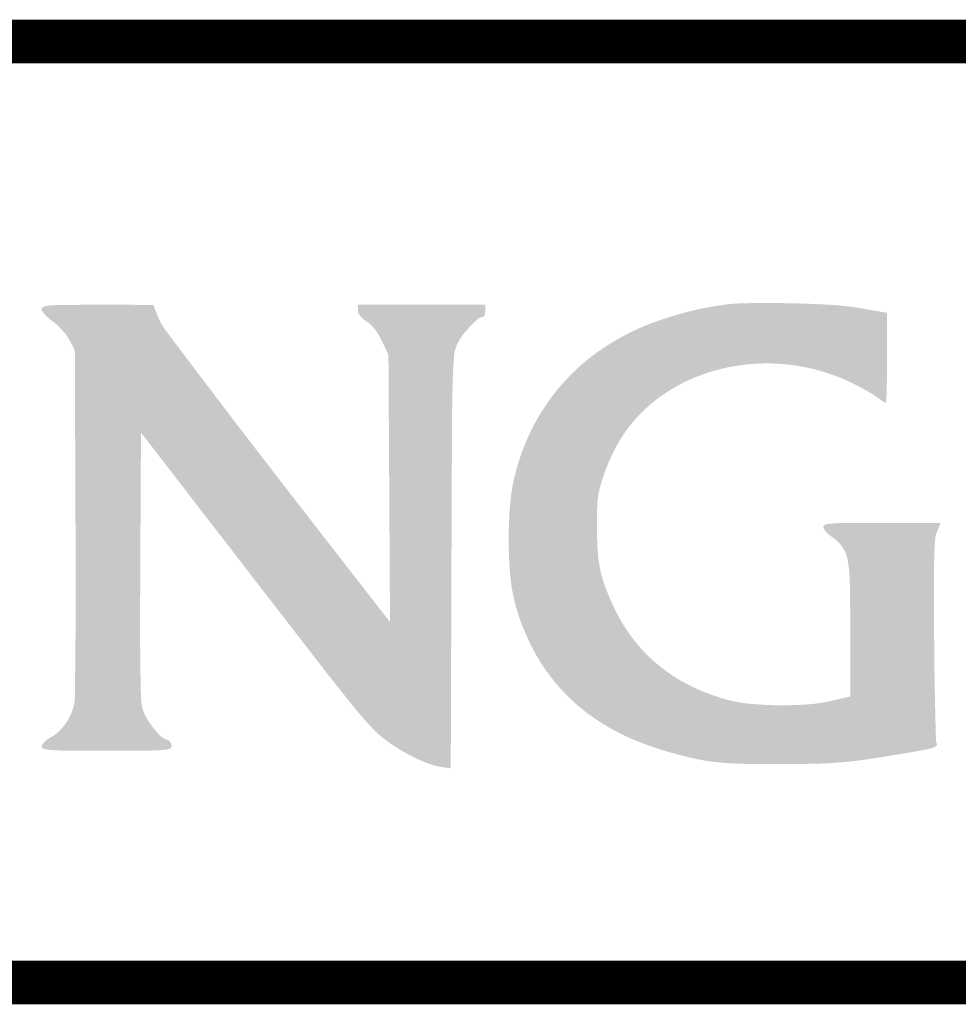
# Model space of a CAD drawing. Units: millimetres. Extents: x 1528 to 3272, y 14 to 2591.
# Drawn here: x 2042 to 2147, y 131 to 242 of the extents above; entities that cross this region are included whole.
import ezdxf
from ezdxf.enums import TextEntityAlignment as Align

# ---------------------------------------------------------------- set-up
doc = ezdxf.new("R2010")
doc.units = ezdxf.units.MM
doc.header["$LTSCALE"] = 30
doc.layers.get('0').update_dxf_attribs({"linetype": 'CONTINUOUS', "lineweight": 30})
doc.styles.add('HY견고딕', font='txt')
doc.styles.add('ROMANS', font='romans.shx', dxfattribs={"width": 0.7, "height": 3.5, "bigfont": 'whgtxt.shx'})

# ---------------------------------------------------------------- blocks, each defined once
blk = doc.blocks.new('hico_ci')
at = {"true_color": 0x0e4194}
h = blk.add_hatch(color=154, dxfattribs=at)
edge = h.paths.add_edge_path()
edge.add_arc((-39.42054138446838, 1.94969726640312), 64.55962937938016, 359.4256430643841, 359.9926409416439, ccw=False)
edge.add_arc((-77.49789164216321, 2.331455505960079), 102.6388933165879, 359.1494540312348, 359.4256195548215, ccw=False)
edge.add_arc((24.74244320535126, 0.8136037416383459), 0.3872921373870786, 344.9292893596037, 359.14947221067547, ccw=False)
edge.add_arc((24.49911873724301, 0.879123961790242), 0.6392835976170932, 334.3485821107813, 344.92931846252293, ccw=False)
edge.add_arc((24.51390837201984, 0.8720211655370207), 0.6228767999019057, 323.5595519448287, 334.3486206184347, ccw=False)
edge.add_arc((24.55381775017202, 0.8425541566609098), 0.5732676971428431, 312.31498599516317, 323.55953318431665, ccw=False)
edge.add_arc((24.65240573764146, 0.734264151669251), 0.4268220879414747, 298.28751219188507, 312.31499819717607, ccw=False)
edge.add_arc((25.03137545634235, 0.03007464028399909), 0.3728659234965122, 118.2876052186045, 125.6945155052415)
edge.add_arc((24.96897247132159, 0.1169354413054293), 0.2659129838756712, 125.6945549534436, 135.2374921931639)
edge.add_arc((24.91618030371592, 0.1692921346324852), 0.1915608736396279, 135.2375709585594, 146.1224528095246)
edge.add_arc((24.79168333194968, 0.2528798949629163), 0.04160618162899144, 146.1225277701158, 179.9115488775874)
edge.add_arc((24.77951784012618, 0.2528986683824144), 0.02944067532019735, 179.9115347965309, 257.4840910681927)
edge.add_arc((24.90299621445729, 0.8091444991006398), 0.5992268923514982, 257.4841290962349, 266.2213962000012)
edge.add_arc((25.05607091760783, 3.126931247758989), 2.922062934132924, 266.2214585203443, 269.7017949766298)
edge.add_arc((25.49531984735813, 87.53142910336575), 87.32770372833177, 269.7018289023878, 269.9999959707474)
edge.add_arc((25.49522085770565, 103.4430327856202), 103.2393074106277, 270.0000515290548, 270.2638411814434)
edge.add_arc((25.95936507547856, 2.649516326755048), 2.444722288221168, 270.2639081308467, 274.1711017126715)
edge.add_arc((26.11055459650072, 0.5763849700548036), 0.3660852604072675, 274.1711803109812, 286.8883175556415)
edge.add_arc((26.20719213381966, 0.2580800858467143), 0.03343407232913668, 286.888305589546, 360.0000028918028)
edge.add_arc((26.17988112159969, 0.2580800270726087), 0.06074508454909899, 5.702836591827301e-05, 21.3283896164105)
edge.add_arc((26.15544378985777, 0.2485384494609377), 0.08697912514484467, 21.32833334064742, 37.62597766657711)
edge.add_arc((26.15262758378526, 0.2463677488484848), 0.09053481885847457, 37.62592511509277, 53.59654697978139)
edge.add_arc((26.16311588476697, 0.2605917163322147), 0.0728620797261404, 53.59665107983279, 72.39119539860279)
edge.add_arc((26.239486295566, 0.5012135786020337), 0.1795885496012875, 225.4451815496648, 252.3912072811434, ccw=False)
edge.add_arc((26.80910743808261, 1.079757287917218), 0.9914882167954305, 217.8382323563201, 225.445233842275, ccw=False)
edge.add_arc((26.82773339092421, 1.094225484507234), 1.015073272056481, 209.9991257154889, 217.838255065928, ccw=False)
edge.add_arc((26.32788753064239, 0.8056486767382296), 0.4379056551358708, 195.3051832167988, 209.9990310637369, ccw=False)
edge.add_arc((26.33834266610211, 0.8085096419953999), 0.4487451652551455, 181.5909548765215, 195.3051520875989, ccw=False)
edge.add_arc((52.23189186981938, 1.527678166814084), 26.35227955213784, 180.8520430680874, 181.5909268806658, ccw=False)
edge.add_arc((57.20534709073183, 1.601627848519882), 31.32628451691578, 179.9756221849583, 180.8520141565875, ccw=False)
edge.add_arc((175.1520897931558, 1.551329401755197), 149.2730379442262, 179.700329146997, 179.9755779394381, ccw=False)
edge.add_line((25.88109355927372, 2.332060112534236), (25.88906370614876, 3.855707350034209))
edge.add_line((25.88906370614876, 3.855707350034209), (26.90156370614875, 2.544078343784207))
edge.add_arc((985.0541429545071, 742.1814793230858), 1210.421352276842, 217.6660276974225, 217.7469293347338)
edge.add_arc((49.88370841109725, 18.17529968196709), 27.7427442845358, 217.7468853091171, 218.9723157629128)
edge.add_arc((32.38301035454185, 4.017499851391278), 5.23235271732661, 218.9722346002427, 222.5295584316916)
edge.add_arc((29.44488469655386, 1.322414628266458), 1.245365541270989, 222.5295824481784, 232.8624011462954)
edge.add_arc((29.84242514132512, 1.847344639163126), 1.903840993786652, 232.8624677461767, 238.656586480522)
edge.add_arc((29.95922981341016, 2.039127011191042), 2.128393459018148, 238.6565856595034, 243.9859658090996)
edge.add_arc((29.84671503995969, 1.808577973750204), 1.871854119135055, 243.9859267852538, 249.5617683874448)
edge.add_arc((29.44527125235061, 0.7313300285804161), 0.7222366827754529, 249.5618007451918, 260.9149455341773)
edge.add_line((29.33122972177375, 0.01815378440920767), (29.44475597489873, 1.937842171173543e-07))
edge.add_line((29.44475597489873, 1.937842029064996e-07), (29.45284734052376, 2.372956534409198))
edge.add_arc((1142.999523742199, -1.424551567689647), 1113.553151669467, 179.7248502744172, 179.8046059962798, ccw=False)
edge.add_arc((53.66252336416812, 3.806756435848598), 24.20359024484624, 178.4718686206675, 179.7248002445821, ccw=False)
edge.add_arc((34.51107803055817, 4.317665996608255), 5.045331270046024, 175.2681162906581, 178.471887576459, ccw=False)
edge.add_arc((29.89208890464499, 4.700004275788316), 0.4105450716299007, 155.1589275106086, 175.2681717378348, ccw=False)
edge.add_arc((29.98964594358785, 4.654842239199795), 0.5180484920216827, 142.9089057796017, 155.1589814035297, ccw=False)
edge.add_arc((30.55253213208027, 4.22927424744563), 1.223703490445245, 136.464444883626, 142.9089793193144, ccw=False)
edge.add_arc((30.66307087240608, 4.124245445024542), 1.376182546221276, 131.1098377950498, 136.4644143934371, ccw=False)
edge.add_arc((29.81347987329639, 5.097812225379982), 0.08403814965420242, 90.00002021326401, 131.1097626905408, ccw=False)
edge.add_arc((29.8134798449741, 5.195002394500008), 0.01315201946580842, 269.9999942261642, 322.2659886248981)
edge.add_arc((29.77504285337807, 5.224746484721379), 0.06175359583989771, 322.2658828150922, 338.8893432409242)
edge.add_arc((29.73342377093826, 5.240814905915627), 0.1063668470418161, 338.8893132635121, 351.5774335752659)
edge.add_arc((29.65678469163811, 5.252162840680484), 0.1838415145106214, 351.5774288879136, 360.0000107066308)
edge.add_line((29.84062620614873, 5.252162875034202), (29.84062620614873, 5.322475375034202))
edge.add_line((29.84062620614873, 5.322475375034202), (28.37812620614875, 5.322475375034202))
edge.add_line((28.37812620614875, 5.322475375034202), (28.37847436552374, 5.259194125034199))
edge.add_arc((28.4588697882761, 5.259636377494729), 0.08039663915095951, 180.3151789369493, 203.3978281085435)
edge.add_arc((28.51934637611237, 5.285804188243105), 0.1462917982727078, 203.3978194653549, 218.1441622745412)
edge.add_arc((28.5759306440691, 5.330242374425282), 0.2182399168816145, 218.1441585373126, 230.043185183406)
edge.add_arc((28.71979649955915, 5.501958281741665), 0.4422571867545119, 230.0432332943279, 237.0583994402097)
edge.add_arc((28.30248197296743, 4.857914355946122), 0.3251696778121734, 46.14582124386891, 57.05837158694311, ccw=False)
edge.add_arc((28.19801185280056, 4.749180599821386), 0.4759577268363597, 37.94359646380218, 46.145765160964004, ccw=False)
edge.add_arc((28.11109795214145, 4.68141259290104), 0.5861690188581828, 30.570884292592382, 37.94368178624251, ccw=False)
edge.add_arc((27.86146165772732, 4.533947638675485), 0.8761072747200787, 25.115386183641817, 30.570976329767404, ccw=False)
edge.add_line((28.65473724052373, 4.905804878159216), (28.72968870614875, 4.745912875034193))
edge.add_line((28.72968870614875, 4.745912875034193), (28.74766631864878, 1.680287875034196))
edge.add_line((28.74766631864878, 1.680287875034196), (28.62103623427379, 1.842956687534212))
edge.add_arc((568.6760223905892, 422.2497640448727), 684.3984743880485, 217.7411330921365, 217.8990402354856, ccw=False)
edge.add_arc((133.1336233158395, 85.12434340786893), 133.6256259003589, 217.2111734604788, 217.741043885302, ccw=False)
edge.add_arc((169.5934574197003, 112.8097107157635), 179.4055239538977, 216.9239152567482, 217.2110815533831, ccw=False)
edge.add_arc((26.69593346206005, 5.425914794938421), 0.6571477945896631, 201.8369844987664, 216.9238219781678, ccw=False)
edge.add_line((26.08593870614874, 5.181477437534213), (26.02968870614876, 5.321849959409207))
edge.add_line((26.02968870614876, 5.321849959409192), (25.38984495614875, 5.322162681284198))
edge.add_arc((25.35754002490535, -60.66524832723158), 65.98741891614925, 89.97195016380327, 90.31412030481788)
edge.add_arc((25.00701971022642, 3.269131139696896), 2.052078592411346, 90.31409755611809, 94.51478282274668)
edge.add_arc((24.87293934080185, 4.967183953531404), 0.3487404275021392, 94.514802592314, 106.8743407835355)
edge.add_arc((24.7805875734918, 5.271639462712002), 0.03058636734307124, 106.8742986071402, 180.0000471642165)
edge.add_arc((24.79476510949513, 5.271639433710149), 0.04476390334639307, 179.9999951053866, 214.4694991010105)
edge.add_arc((25.04919932185982, 5.446306884046365), 0.3533825784593991, 214.4693670827513, 221.9932657202126)
edge.add_arc((25.12378545374474, 5.513447872566758), 0.4537369675451816, 221.9931911838037, 229.1480254636176)
edge.add_arc((25.23143822962533, 5.637934538253035), 0.6183153685808911, 229.1479167375795, 234.82133155334)
edge.add_arc((24.58028545880785, 4.714137100412529), 0.5119065729438993, 47.23353162995812, 54.82130288184692, ccw=False)
edge.add_arc((24.3255270989315, 4.438700358945383), 0.8870961523259465, 42.20649982152412, 47.23351270887372, ccw=False)
edge.add_arc((24.34371946243675, 4.455198292620224), 0.862537164075197, 37.14154242200817, 42.20658126715091, ccw=False)
edge.add_arc((24.71464491631923, 4.73614937773192), 0.397220922619123, 28.097247069351226, 37.14161523964822, ccw=False)
edge.add_line((25.06505315302377, 4.923228315659216), (25.12968870614873, 4.802162875034199))
edge.add_line((25.12968870614873, 4.802162875034199), (25.13744861864876, 2.810999359409209))
edge.add_arc((-190.9634314350479, 1.968935378714576), 216.1025206510321, -0.007299131539525661, 0.2232590074432892, ccw=False)
h = blk.add_hatch(color=154, dxfattribs=at)
edge = h.paths.add_edge_path()
edge.add_arc((32.78874145102606, 2.927069385914749), 1.634937852173542, 134.5413167978109, 144.1121657865541, ccw=False)
edge.add_arc((32.88119739671203, 2.833119537889715), 1.766750885806179, 125.5110993715333, 134.5412802715582, ccw=False)
edge.add_arc((32.99862898458196, 2.668552141337074), 1.968920630913502, 109.3039531091811, 125.51106852539311, ccw=False)
edge.add_arc((33.06810463006906, 2.470204015000547), 2.179084482555548, 94.28374273685893, 109.30394705099539, ccw=False)
edge.add_arc((33.07294818904944, 2.405555613145893), 2.24391407398458, 79.49360642794232, 94.28376993229932, ccw=False)
edge.add_arc((33.07497792743294, 2.416494281915305), 2.232788683602746, 64.64824022339423, 79.4936345192699, ccw=False)
edge.add_arc((32.85166026594118, 1.945160227534089), 2.754350347023984, 62.62258252843111, 64.64827935550022, ccw=False)
edge.add_arc((32.71656689445695, 1.6842846349209), 3.048129675498798, 60.74517762336188, 62.6226037298855, ccw=False)
edge.add_arc((32.88222088080209, 1.980021569294763), 2.709158323398753, 58.86478425671771, 60.745189543531524, ccw=False)
edge.add_arc((34.0027949358132, 3.835040554210181), 0.5419523693741883, 52.66592512327048, 58.86473315250322, ccw=False)
edge.add_arc((35.17343078015614, 5.369823952139853), 1.388319207016375, 232.6658894191807, 234.4894610043937)
edge.add_arc((34.87507291828689, 4.951703813691068), 0.8746638128896749, 234.4894402566771, 237.0671832623263)
edge.add_arc((34.98615989195719, 5.123202995870557), 1.078997572233144, 237.0671927347545, 238.8011591198468)
edge.add_arc((34.43718715412354, 4.216699841302486), 0.01922446626827711, 238.8011033639355, 269.9999874086654)
edge.add_arc((34.43718715120167, 4.203975778714408), 0.006500403680198683, 269.999988515924, 358.0162963644016)
edge.add_arc((-4.362713720286962, 5.547884122032045), 38.82966870912099, 358.0162447992569, 358.2307601351086)
edge.add_arc((25.82001372365988, 4.615575350872874), 8.632545740196507, 358.2307478553034, 359.3365478187211)
edge.add_arc((17.36637299727386, 4.713465047590432), 17.08675320887927, 359.3365578015499, 360.0000410747588)
edge.add_line((34.45312620614874, 4.713477296909204), (34.45312620614874, 5.229479246909207))
edge.add_line((34.45312620614874, 5.229479246909193), (34.16484495614873, 5.280538412534199))
edge.add_arc((33.64462236292508, 2.343365269373862), 2.982887463415733, 79.95611935197417, 86.65392196668097)
edge.add_arc((33.08349736359173, -7.253972571632346), 12.59661488306342, 86.6539144642089, 88.95116909846963)
edge.add_arc((33.07898162804747, -7.501135204061256), 12.84381876380436, 88.9512102147078, 91.18017493963029)
edge.add_arc((32.86073929043272, 3.092701456038398), 2.247734350267514, 91.18016789503348, 99.27567222310641)
edge.add_arc((33.12735728687869, 1.460212656038493), 3.901851890877547, 99.275663469349, 110.8235852428746)
edge.add_arc((32.69780488876359, 2.589618216946235), 2.693517424045064, 110.8235972806347, 126.0685641851203)
edge.add_arc((32.51854214838431, 2.835735845581539), 2.38903586925314, 126.0686139041103, 142.3646620464503)
edge.add_arc((32.57019643793552, 2.795909258947205), 2.454261037900984, 142.3647239434559, 158.3348896640697)
edge.add_arc((32.78885627890253, 2.709048849869774), 2.689541416845799, 158.3349037323172, 163.9977825718155)
edge.add_arc((32.27931798562355, 2.855174872232922), 2.159463982202089, 163.9977041812776, 170.6737529295855)
edge.add_arc((32.69001219171997, 2.787724853794302), 2.575660132954198, 170.6736856443285, 176.7117217697121)
edge.add_arc((35.5165804981479, 2.625327937927239), 5.406889750838351, 176.7117408376485, 180.1792459878991)
edge.add_arc((34.86777387288271, 2.623303208736388), 4.758079966319337, 180.1793065007957, 184.4129829632263)
edge.add_arc((32.31801344887799, 2.426528918093169), 2.200737920116152, 184.4129901413355, 191.9485645056168)
edge.add_arc((32.06079959392321, 2.372095781589536), 1.937827415331253, 191.9485085045182, 200.0632401468121)
edge.add_arc((32.99774907265527, 2.714287514542207), 2.935308998016321, 200.0632105256907, 206.0080328576868)
edge.add_arc((32.34686694173871, 2.396719825332667), 2.211087494901948, 206.0080725956044, 220.7868245647506)
edge.add_arc((32.32640722296856, 2.3790681399676), 2.184065613245451, 220.7868337318438, 235.7025192642738)
edge.add_arc((32.55306040316975, 2.711358025117491), 2.586294692087826, 235.7024863590712, 249.2757781512998)
edge.add_arc((33.15148411535449, 4.293019156440806), 4.277378035286434, 249.2757840318333, 258.5874089878579)
edge.add_arc((32.68690209783978, 1.991560281367612), 1.92949613777728, 258.5874137952177, 263.2907369022938)
edge.add_arc((32.79883982642542, 2.943114178897986), 2.88761141006249, 263.2907394418933, 266.7676389433385)
edge.add_arc((32.94082638752741, 5.45726238138667), 5.405765767446178, 266.7676456946059, 269.1891044117925)
edge.add_arc((33.21088682750093, 24.53799515124531), 24.48840960094036, 269.18911224069, 269.9781865981917)
edge.add_arc((33.20852195051077, 18.31758289124761), 18.26799689140429, 269.9781761488808, 271.3351535332691)
edge.add_arc((33.52302318768318, 4.823723382535491), 4.770472841822397, 271.3351624316854, 275.0182763994774)
edge.add_arc((33.50046450613598, 5.080636621146652), 5.028374579478569, 275.018266240859, 278.5781104788496)
edge.add_arc((30.99516447033056, 21.68913788855211), 21.82476831798071, 278.5780853305258, 279.7748686946002)
edge.add_arc((32.56285591736099, 12.58932090606631), 12.59089992019255, 279.7749121999424, 280.6666592119867)
edge.add_arc((34.76112037298122, 0.9181145305971228), 0.7144768528025381, 280.6666297990551, 287.8775588060738)
edge.add_arc((34.94628095458376, 0.3440783505401868), 0.1113168599370517, 287.8774580336615, 310.5843549465897)
edge.add_arc((35.00468466105923, 0.2758999180173873), 0.02154330263125903, 310.5843393360146, 386.5784766806566)
edge.add_arc((35.10224936752843, 0.3247108906661111), 0.08755015729799862, 181.6269221488884, 206.5784997727933, ccw=False)
edge.add_arc((148.7512274220857, 3.552682854635435), 113.7823610144581, 181.4600893505928, 181.6269346310598, ccw=False)
edge.add_arc((68.46651307174375, 1.506325299753158), 33.47157134359215, 180.8101452923355, 181.4601068726112, ccw=False)
edge.add_arc((96.2912451695388, 1.899859891969655), 61.29908624856115, 180.396998606529, 180.8102153206149, ccw=False)
edge.add_arc((163.5879524803069, 2.366312200673974), 128.5974100955685, 180.1183791174993, 180.3970656516905, ccw=False)
edge.add_arc((46.15915483334294, 2.123697726096097), 11.16836182132578, 178.4479244508252, 180.1184106146845, ccw=False)
edge.add_arc((39.34067687507013, 2.308448765195521), 4.347381348263541, 175.8174928159718, 178.4479411333492, ccw=False)
edge.add_arc((35.30522176869147, 2.603555572713915), 0.3011502694148722, 157.3235064541274, 175.8175267739247, ccw=False)
edge.add_line((35.02735151864874, 2.7196572906592), (35.06900596552373, 2.819350375034205))
edge.add_line((35.06900596552373, 2.819350375034205), (34.39544107177375, 2.819350375034205))
edge.add_arc((34.39547802726872, -67.23634891510272), 70.05569929014666, 90.00003022443447, 90.33486652166998)
edge.add_arc((34.00006253979188, 0.419118411344698), 2.399076461575973, 90.33493754448989, 94.18141497745493)
edge.add_arc((33.85879524066524, 2.351391083681534), 0.4616466873487795, 94.18139022192932, 104.3817780070427)
edge.add_arc((33.75136997059514, 2.770337818511777), 0.02914633443038319, 104.3816970683063, 180.405337920028)
edge.add_arc((33.76648316377111, 2.77044468151847), 0.04425990540730643, 180.4052644192746, 212.2619022907056)
edge.add_arc((33.9319200577205, 2.87487607406041), 0.239900600631608, 212.261989415702, 221.3768352533327)
edge.add_arc((33.9845198830364, 2.921211303956497), 0.3099983548951059, 221.3768391091639, 229.7923258343701)
edge.add_arc((34.02777301090373, 2.972379821252503), 0.3769987297626265, 229.7922528178535, 237.0592756878362)
edge.add_arc((33.59701027889531, 2.307558223173203), 0.4151782003231416, 34.84838015166849, 57.05930568222408, ccw=False)
edge.add_arc((33.62712217574648, 2.328524477187429), 0.3784861011827023, 11.042008434178626, 34.848354072441, ccw=False)
edge.add_arc((32.59570997465039, 2.127254900243855), 1.429352682234889, 1.141212619849, 11.041947583277022, ccw=False)
edge.add_arc((4.463660061661841, 1.566884288631201), 29.56698313558291, 0.04634469714142142, 1.1411441244525804, ccw=False)
edge.add_line((34.03063352489869, 1.590800059409219), (34.03125120614874, 0.8263122156592004))
edge.add_line((34.03125120614874, 0.8263122156592004), (33.81328245614873, 0.7761165437841981))
edge.add_arc((33.41547300223567, 2.503564809120974), 1.772661803908925, 274.1251765011129, 282.96839936409805, ccw=False)
edge.add_arc((33.25038585524868, 4.79255472561924), 4.067597228693425, 269.37167379198553, 274.1251666403148, ccw=False)
edge.add_arc((33.2499010335157, 4.748620278238633), 4.023660106465788, 264.6198272722287, 269.37171652854505, ccw=False)
edge.add_arc((33.01460187783448, 2.250177044755716), 1.514161295229101, 254.763663186627, 264.61979041941373, ccw=False)
edge.add_arc((33.2328846016029, 3.051568014375405), 2.344748336829932, 243.8956139435756, 254.7635744114323, ccw=False)
edge.add_arc((33.04358399715767, 2.665227350613293), 1.9145230152672, 231.2435292975561, 243.895549234695, ccw=False)
edge.add_arc((32.99028170697136, 2.598827681915793), 1.829375789000099, 218.2764177660285, 231.2434949001929, ccw=False)
edge.add_arc((33.07661466051854, 2.66695245640939), 1.939350166777916, 205.8647966923205, 218.2764361718482, ccw=False)
edge.add_arc((34.24756786229301, 3.234652828952662), 3.240663009149103, 201.1512420997796, 205.8648740947584, ccw=False)
edge.add_arc((32.53321524092212, 2.57137928987612), 1.40247458082336, 192.3367083916321, 201.1513258589095, ccw=False)
edge.add_arc((32.63089926101617, 2.592745583643477), 1.502468012042193, 183.8853692417985, 192.3367890161391, ccw=False)
edge.add_arc((35.25184901942288, 2.770755001733079), 4.129455828728198, 179.9110913741717, 183.8854157572107, ccw=False)
edge.add_arc((39.42062651108432, 2.764295398588146), 8.298238325022876, 178.4382159343861, 179.9111555537557, ccw=False)
edge.add_arc((32.35581113006708, 2.956920306553471), 1.230797435777072, 172.4108323876422, 178.4383333927139, ccw=False)
edge.add_arc((31.95594654892381, 3.010197765763053), 0.8273991575072891, 164.6084034857983, 172.410906222195, ccw=False)
edge.add_arc((33.27202428006399, 2.647899493023786), 2.192434187398881, 160.8387383093938, 164.608460593797, ccw=False)
edge.add_arc((33.3869869181392, 2.607951407405409), 2.314139806402088, 153.3642670344212, 160.8387151023537, ccw=False)
edge.add_arc((32.87464159078013, 2.864914946190268), 1.740966189832556, 144.1121417540429, 153.3642767840967, ccw=False)
blk = doc.blocks.new('HYOSUNG_TITLE_A4')
at = {"color": 3}
for p, q in [((-170, 19), (-85.00000000000014, 19)), ((-155, 8.19702110853575), (-85.00000000000014, 8.19702110853575))]:
    blk.add_line(p, q, dxfattribs=at)
at = {"color": 3, "const_width": 0.5}
for points in [[(-85.00000000000014, 18.99999999999957), (-170, 19)], [(-85.00000000000014, 8.197021108535324), (-155, 8.197021108535694)]]:
    blk.add_lwpolyline(points, dxfattribs=at)
blk.add_blockref('hico_ci', (-146.0466095266641, 10.65474165895822))
for tag, height, style, width, p in [('GEN-TITLE-DES1{20}', 3.4, 'HY견고딕', 0.9, (-40.12195512001956, 40.23156919876124)), ('GEN-TITLE-DES2{24.5}', 2.5, 'ROMANS', 0.8, (-40.24577003001945, 36.36750108462855)), ('GEN-TITLE-NR{12.3}', 4, 'HY견고딕', 0.9, (-52.35236835450229, 27.93472779195201)), ('GEN-TITLE-DAT{7.1}', 2, 'ROMANS', 0.7, (-7.813813360791329, 21.46618360339403)), ('GEN-TITLE-REV{22.6}', 3, 'ROMANS', 0.7, (-4.610111477596121, 15.46031826081006))]:
    blk.add_attdef(tag, text='', height=height, dxfattribs=dict(style=style, width=width)).set_placement(p, align=Align.CENTER)
at = {"style": 'ROMANS', "width": 0.7}
for tag, height, p in [('GEN-TITLE-PLOT{5}', 1.8, (-160.0000000000002, 41.49999999999978)), ('GEN-TITLE-CHKM{2.5}', 2, (-167.5000000000001, 34.49999999999955)), ('GEN-TITLE-ISSD{5}', 1.8, (-160.0000000000002, 34.49999999999955)), ('GEN-TITLE-ITEM{12.7}', 3.5, (-120.0000000000001, 4.097021108535543)), ('GEN-TITLE-REF{12.7}', 3.5, (-39.42085257198779, 4.099999999999817)), ('GEN-TITLE-GRADE{22.6}', 3, (-4.664079815914306, 4.087387457092177))]:
    blk.add_attdef(tag, text='', height=height, dxfattribs=at).set_placement(p, align=Align.MIDDLE)
for tag, height, p in [('GEN-TITLE-CTRN{2.5}', 2, (-167.5000000000002, 41.49999999999978)), ('GEN-TITLE-POSI{22.6}', 2, (-8.07757402690612, 32.460909128455)), ('GEN-TITLE-APPM{2.5}', 2, (-167.5000000000001, 27.49999999999955)), ('GEN-TITLE-FSCM{20.7}', 1.8, (-12.77559254485186, 11.14676420777361))]:
    blk.add_attdef(tag, text='', height=height, dxfattribs=at).set_placement(p, align=Align.MIDDLE_CENTER)
for tag, p in [('GEN-TITLE-MAT2{35}', (-153.1717460559241, 41.4999999999998)), ('GEN-TITLE-MAT1{35}', (-153.1717460559242, 34.4999999999996)), ('GEN-TITLE-DACT{35}', (-153.1717460559241, 27.4999999999996))]:
    blk.add_attdef(tag, text='', height=2, dxfattribs=at).set_placement(p, align=Align.MIDDLE_LEFT)
at = {"style": 'ROMANS'}
blk.add_attdef('GEN-TITLE-SCA{12.7}', text='', height=2, dxfattribs=at).set_placement((-7.660747715843428, 26.68345472464819), align=Align.CENTER)

msp = doc.modelspace()

# ---------------------------------------------------------------- block references
at = {"lineweight": 0, "xscale": 9.799999999999999, "yscale": 9.799999999999999, "zscale": 9.799999999999999}
msp.add_blockref('HYOSUNG_TITLE_A4', (3233.087269584964, 53.2000000000067), dxfattribs=at)

doc.saveas('drawing.dxf')
